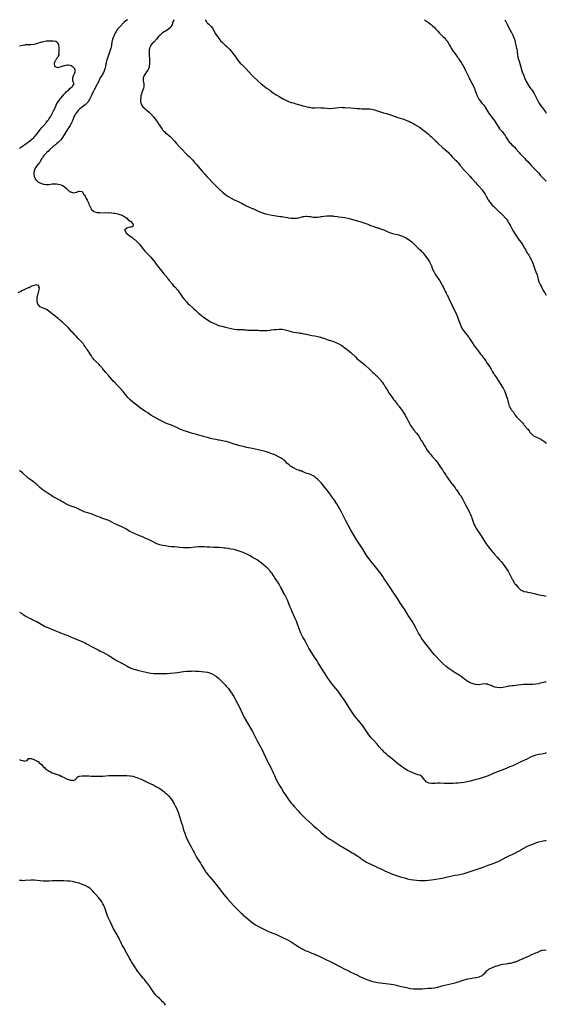
# Model space of a CAD drawing. Units: inches. Extents: x 2607000 to 2610000, y 1530000 to 1533000.
# Drawn here: x 2609647 to 2610000, y 1532340 to 1533000 of the extents above; entities that cross this region are included whole.
import ezdxf

# ---------------------------------------------------------------- set-up
doc = ezdxf.new("R2010")
doc.units = ezdxf.units.IN
doc.header["$MEASUREMENT"] = 0
doc.layers.add('LD26071530_10ft', color=141, linetype='Continuous')

msp = doc.modelspace()

# ---------------------------------------------------------------- linework, layer by layer
at = {"layer": 'LD26071530_10ft'}
for points, elevation in [([(2609719.36, 1533000), (2609719, 1532999.75), (2609717, 1532998.01), (2609714.48, 1532995.52), (2609714.02, 1532995), (2609713, 1532993.78), (2609712.4, 1532993), (2609711.85, 1532992.15), (2609711.18, 1532991), (2609711, 1532990.65), (2609710.21, 1532989), (2609709.86, 1532988.14), (2609709.5, 1532987), (2609709.06, 1532985), (2609708.72, 1532983), (2609708.63, 1532982.63), (2609708.28, 1532981), (2609707.69, 1532979), (2609706.97, 1532977), (2609706.23, 1532975), (2609705.56, 1532973), (2609705.46, 1532972.54), (2609705.05, 1532971), (2609704.65, 1532969), (2609704.39, 1532967.61), (2609704.23, 1532967), (2609703.81, 1532965.81), (2609703.57, 1532965), (2609703.41, 1532964.59), (2609703, 1532963.87), (2609702.68, 1532963.32), (2609701.2, 1532961), (2609701, 1532960.65), (2609700.44, 1532959.56), (2609700.19, 1532959), (2609699.28, 1532957), (2609699, 1532956.49), (2609698.25, 1532955), (2609697.11, 1532953), (2609696.4, 1532951.6), (2609696.1, 1532951), (2609695.33, 1532949.33), (2609695.13, 1532948.87), (2609694.49, 1532947.51), (2609693, 1532945.03), (2609692.07, 1532943.93), (2609691, 1532942.98), (2609688.36, 1532941), (2609687.62, 1532940.38), (2609687, 1532939.81), (2609686.59, 1532939.41), (2609686.22, 1532939), (2609685, 1532937.49), (2609684.67, 1532937), (2609684.06, 1532935.95), (2609683.6, 1532935), (2609683, 1532933.54), (2609682.29, 1532931.71), (2609681.97, 1532931), (2609681, 1532929.23), (2609680.14, 1532927.86), (2609679.54, 1532927), (2609678.27, 1532925), (2609677, 1532922.85), (2609675.5, 1532920.5), (2609674.6, 1532919.4), (2609673, 1532917.83), (2609672.03, 1532917), (2609671.51, 1532916.49), (2609671, 1532916.13), (2609670.4, 1532915.6), (2609669.63, 1532915), (2609667.38, 1532913), (2609667.21, 1532912.79), (2609667, 1532912.62), (2609666.22, 1532911.78), (2609665.29, 1532911), (2609665, 1532910.68), (2609663.5, 1532909), (2609663.32, 1532908.68), (2609663, 1532908.28), (2609662.51, 1532907.49), (2609662.08, 1532907), (2609661, 1532905.05), (2609660.96, 1532905), (2609660.38, 1532903.62), (2609659.48, 1532903), (2609659, 1532902.43), (2609657.84, 1532901), (2609657.61, 1532900.39), (2609657, 1532899.23), (2609656.95, 1532899.05), (2609656.92, 1532899), (2609656.89, 1532898.89), (2609656.75, 1532897), (2609656.75, 1532896.75), (2609657.02, 1532895), (2609657.59, 1532893.59), (2609657.92, 1532893), (2609659, 1532891.89), (2609659.48, 1532891.48), (2609660.24, 1532891), (2609660.74, 1532890.74), (2609661, 1532890.63), (2609663, 1532889.93), (2609663.84, 1532889.84), (2609665, 1532889.61), (2609665.68, 1532889.68), (2609667, 1532889.69), (2609667.83, 1532889.83), (2609669, 1532889.97), (2609671, 1532890.11), (2609671.98, 1532889.98), (2609673, 1532889.9), (2609675, 1532889.38), (2609675.27, 1532889.27), (2609675.87, 1532889), (2609677, 1532888.36), (2609678.61, 1532887), (2609679, 1532886.59), (2609679.74, 1532885.74), (2609680.68, 1532885), (2609681, 1532884.71), (2609681.4, 1532884.6), (2609683, 1532883.95), (2609684.17, 1532884.17), (2609685, 1532884.36), (2609685.48, 1532884.52), (2609686.44, 1532885), (2609687, 1532885.23), (2609687.25, 1532885.25), (2609689, 1532884.9), (2609690.2, 1532883), (2609690.54, 1532882.54), (2609691, 1532881.87), (2609691.78, 1532880.22), (2609692.38, 1532879), (2609692.61, 1532878.61), (2609693.22, 1532877.22), (2609693.49, 1532876.51), (2609694.16, 1532875), (2609695, 1532873.22), (2609695.14, 1532873), (2609697, 1532871.44), (2609698.35, 1532871), (2609698.88, 1532870.88), (2609699, 1532870.84), (2609700.76, 1532870.76), (2609701, 1532870.73), (2609705, 1532870.77), (2609706.73, 1532870.73), (2609707, 1532870.74), (2609708.62, 1532870.62), (2609709, 1532870.62), (2609710.4, 1532870.4), (2609711, 1532870.38), (2609712.09, 1532870.09), (2609713, 1532869.97), (2609713.71, 1532869.71), (2609715, 1532869.37), (2609715.84, 1532869), (2609716.56, 1532868.56), (2609717, 1532868.32), (2609719.01, 1532867), (2609719.87, 1532865.87), (2609721, 1532865.29), (2609721.15, 1532865.15), (2609721.43, 1532865), (2609723, 1532863.22), (2609723.22, 1532863), (2609723, 1532861.54), (2609721.69, 1532861), (2609721, 1532860.92), (2609719.44, 1532860.56), (2609719, 1532860.34), (2609717.46, 1532859), (2609718.09, 1532858.09), (2609718.58, 1532857), (2609719, 1532856.74), (2609720.25, 1532855.75), (2609721, 1532855.2), (2609721.21, 1532855), (2609722.28, 1532854.28), (2609723, 1532853.59), (2609723.39, 1532853.39), (2609723.79, 1532853), (2609724.51, 1532852.51), (2609726.64, 1532850.64), (2609727.57, 1532849.57), (2609727.9, 1532849), (2609729, 1532847.61), (2609729.42, 1532847), (2609730.14, 1532846.14), (2609731.06, 1532845), (2609731.99, 1532843.99), (2609732.98, 1532842.98), (2609733.98, 1532841.98), (2609735, 1532840.99), (2609736.68, 1532839), (2609737, 1532838.6), (2609737.66, 1532837.66), (2609738.18, 1532837), (2609739.38, 1532835.38), (2609739.69, 1532835), (2609740.23, 1532834.23), (2609742.19, 1532831.81), (2609743.77, 1532829.77), (2609744.5, 1532829), (2609746.13, 1532827), (2609746.49, 1532826.49), (2609747, 1532825.9), (2609747.36, 1532825.36), (2609749.3, 1532823), (2609750.03, 1532822.03), (2609751.08, 1532821), (2609752.89, 1532819), (2609753.77, 1532817.77), (2609754.39, 1532817), (2609755, 1532816.1), (2609755.42, 1532815.42), (2609756.22, 1532814.22), (2609757, 1532813.3), (2609757.12, 1532813.12), (2609759, 1532810.98), (2609759.85, 1532809.85), (2609760.91, 1532809), (2609763, 1532807.13), (2609763.18, 1532807), (2609764.08, 1532806.08), (2609765, 1532805.38), (2609765.2, 1532805.2), (2609765.49, 1532805), (2609767, 1532803.53), (2609769, 1532801.91), (2609770.2, 1532801), (2609772.95, 1532799), (2609774.21, 1532798.21), (2609775.48, 1532797.48), (2609777, 1532796.66), (2609779, 1532795.72), (2609779.51, 1532795.51), (2609781, 1532795.02), (2609782.6, 1532794.6), (2609785, 1532794.08), (2609789, 1532793.17), (2609791, 1532792.81), (2609793, 1532792.59), (2609795.55, 1532792.45), (2609797, 1532792.38), (2609797.69, 1532792.31), (2609799, 1532792.22), (2609799.88, 1532792.12), (2609801, 1532792.04), (2609802.01, 1532791.99), (2609803, 1532791.96), (2609807, 1532791.95), (2609808.12, 1532791.88), (2609809, 1532791.87), (2609810.21, 1532791.79), (2609812.2, 1532791.8), (2609813, 1532791.85), (2609815, 1532792.08), (2609815.79, 1532792.21), (2609817.57, 1532792.43), (2609819, 1532792.56), (2609821, 1532792.67), (2609823, 1532792.61), (2609825, 1532792.28), (2609825.98, 1532792.02), (2609829, 1532791.15), (2609830.74, 1532790.74), (2609832.44, 1532790.44), (2609834.17, 1532790.17), (2609835, 1532790.07), (2609835.93, 1532789.93), (2609837.64, 1532789.64), (2609839.29, 1532789.29), (2609841, 1532788.91), (2609843, 1532788.54), (2609845, 1532788.2), (2609847, 1532787.8), (2609848.64, 1532787.36), (2609849, 1532787.28), (2609849.88, 1532787), (2609850.71, 1532786.71), (2609851, 1532786.6), (2609852.19, 1532786.19), (2609853, 1532785.88), (2609857, 1532784.59), (2609859, 1532783.8), (2609861, 1532782.86), (2609863, 1532781.69), (2609863.98, 1532781), (2609865, 1532780.24), (2609866.6, 1532779), (2609867, 1532778.67), (2609868.95, 1532777), (2609872.07, 1532774.07), (2609873.14, 1532773.14), (2609875.3, 1532771.3), (2609877, 1532769.95), (2609878.13, 1532769), (2609879, 1532768.25), (2609881, 1532766.37), (2609881.68, 1532765.68), (2609882.49, 1532765), (2609883.78, 1532763.78), (2609884.76, 1532763), (2609885, 1532762.78), (2609885.87, 1532761.87), (2609886.85, 1532761), (2609887, 1532760.85), (2609888.65, 1532759), (2609889, 1532758.59), (2609889.65, 1532757.65), (2609890.24, 1532757), (2609891, 1532755.95), (2609891.36, 1532755.36), (2609891.63, 1532755), (2609892.12, 1532754.12), (2609893, 1532752.72), (2609893.97, 1532751), (2609894.36, 1532750.36), (2609895, 1532749.42), (2609895.15, 1532749.15), (2609897, 1532746.64), (2609897.68, 1532745.68), (2609898.26, 1532745), (2609899, 1532744.06), (2609900.3, 1532742.3), (2609901, 1532741.5), (2609901.19, 1532741.19), (2609901.37, 1532741), (2609902.65, 1532739.35), (2609903, 1532738.87), (2609903.67, 1532737.67), (2609904.19, 1532737), (2609905, 1532735.75), (2609905.43, 1532735), (2609905.97, 1532733.97), (2609906.58, 1532733), (2609907, 1532732.2), (2609907.37, 1532731.37), (2609907.59, 1532731), (2609908.02, 1532730.02), (2609909, 1532728.26), (2609910.28, 1532726.28), (2609911, 1532725.41), (2609911.17, 1532725.17), (2609911.33, 1532725), (2609913.03, 1532723), (2609913.84, 1532721.84), (2609914.55, 1532721), (2609915.82, 1532719), (2609916.22, 1532718.22), (2609916.96, 1532717), (2609918.08, 1532715), (2609919, 1532713.56), (2609919.2, 1532713.2), (2609920.27, 1532711.73), (2609921.7, 1532709.7), (2609922.32, 1532709), (2609923, 1532708.18), (2609923.5, 1532707.5), (2609923.98, 1532707), (2609924.45, 1532706.45), (2609925, 1532705.84), (2609925.36, 1532705.37), (2609925.7, 1532705), (2609927, 1532703.4), (2609929, 1532700.54), (2609930.4, 1532698.4), (2609931, 1532697.54), (2609931.2, 1532697.2), (2609931.35, 1532697), (2609932.06, 1532695.94), (2609932.67, 1532695), (2609933, 1532694.47), (2609933.54, 1532693.54), (2609933.96, 1532693), (2609936.07, 1532690.07), (2609937, 1532688.98), (2609938.54, 1532687), (2609939, 1532686.34), (2609939.5, 1532685.5), (2609939.9, 1532685), (2609940.31, 1532684.31), (2609941.25, 1532683), (2609941.93, 1532681.93), (2609942.66, 1532681), (2609943.86, 1532679), (2609944.26, 1532678.26), (2609945.02, 1532676.81), (2609945.97, 1532675), (2609947, 1532673.12), (2609948.05, 1532671), (2609948.35, 1532670.35), (2609949, 1532669.06), (2609949.79, 1532667), (2609950.11, 1532666.11), (2609950.45, 1532665), (2609951.13, 1532663), (2609951.69, 1532661.69), (2609952.02, 1532661), (2609953.24, 1532659), (2609953.94, 1532657.94), (2609955, 1532656.31), (2609956.33, 1532654.33), (2609957.12, 1532653.12), (2609958.64, 1532650.64), (2609959.69, 1532649), (2609961, 1532647.19), (2609961.94, 1532645.94), (2609963, 1532644.62), (2609963.71, 1532643.72), (2609964.31, 1532643), (2609965, 1532642.19), (2609967, 1532639.97), (2609968.45, 1532638.45), (2609969, 1532637.84), (2609969.41, 1532637.41), (2609969.76, 1532637), (2609971.19, 1532635.19), (2609974.49, 1532630.49), (2609975.23, 1532629.23), (2609975.54, 1532628.46), (2609976.26, 1532627), (2609976.53, 1532626.53), (2609977.21, 1532625.21), (2609977.29, 1532625), (2609978.67, 1532622.67), (2609979, 1532622.21), (2609979.59, 1532621.59), (2609980.11, 1532621), (2609981, 1532619.83), (2609981.9, 1532619), (2609982.41, 1532618.41), (2609983, 1532617.93), (2609983.58, 1532617.58), (2609985.04, 1532617.04), (2609987, 1532616.7), (2609987.39, 1532616.61), (2609989, 1532616.29), (2609989.99, 1532616.01), (2609991, 1532615.77), (2609992.69, 1532615.31), (2609995, 1532614.77), (2609998.2, 1532614.2), (2609999, 1532614.11), (2609999.86, 1532613.86), (2610000, 1532613.82)], 7680), ([(2609750.63, 1533000), (2609750.11, 1532999), (2609749.7, 1532997.7), (2609749.35, 1532996.65), (2609749, 1532995.89), (2609748.48, 1532995), (2609747, 1532993.6), (2609746.1, 1532993), (2609745, 1532992.4), (2609744.07, 1532991.93), (2609743, 1532991.21), (2609742.86, 1532991.14), (2609741, 1532989.5), (2609740.53, 1532989), (2609738.94, 1532987), (2609737.07, 1532984.93), (2609736.02, 1532983.98), (2609735.16, 1532983), (2609735, 1532982.74), (2609734.2, 1532981), (2609734.01, 1532979.99), (2609733.88, 1532979), (2609733.86, 1532977.86), (2609733.87, 1532977), (2609733.98, 1532976.02), (2609734.11, 1532974.11), (2609734.23, 1532973), (2609734.25, 1532971.75), (2609734.24, 1532971), (2609734.1, 1532970.1), (2609734, 1532969), (2609733.85, 1532968.15), (2609733.42, 1532967), (2609733, 1532966.22), (2609732.22, 1532965), (2609731, 1532963.34), (2609730.79, 1532963), (2609730.04, 1532961), (2609730.02, 1532959.98), (2609729.96, 1532959), (2609730.1, 1532958.1), (2609730.31, 1532957), (2609730.34, 1532955.66), (2609730.37, 1532955), (2609730.15, 1532954.15), (2609729.81, 1532953), (2609728.97, 1532951.03), (2609728.36, 1532949), (2609728.27, 1532947.73), (2609728.09, 1532947), (2609728.06, 1532946.06), (2609728.26, 1532945), (2609728.89, 1532943.11), (2609728.93, 1532942.93), (2609729.71, 1532941.71), (2609731, 1532940.45), (2609731.8, 1532939.8), (2609732.9, 1532939), (2609734.03, 1532938.03), (2609735.18, 1532937), (2609736.92, 1532935), (2609737.8, 1532933.8), (2609738.43, 1532933), (2609739.47, 1532931.47), (2609739.81, 1532931), (2609740.25, 1532930.25), (2609741.29, 1532928.71), (2609742.63, 1532926.63), (2609743, 1532926.23), (2609743.55, 1532925.55), (2609744.13, 1532925), (2609745, 1532924.21), (2609746.48, 1532923), (2609747, 1532922.55), (2609747.87, 1532921.87), (2609749, 1532920.84), (2609751, 1532918.61), (2609752.34, 1532917), (2609754.15, 1532915), (2609756.11, 1532913), (2609758.48, 1532910.48), (2609759.47, 1532909.47), (2609761, 1532908.05), (2609763, 1532906.08), (2609763.97, 1532905), (2609765.69, 1532903), (2609767, 1532901.35), (2609769, 1532898.97), (2609769.97, 1532897.97), (2609771, 1532896.8), (2609772.65, 1532895), (2609773.76, 1532893.76), (2609776.29, 1532891), (2609777, 1532890.24), (2609779, 1532888.24), (2609780.68, 1532886.68), (2609781, 1532886.34), (2609781.72, 1532885.72), (2609783, 1532884.5), (2609785, 1532882.87), (2609786.1, 1532882.1), (2609787, 1532881.51), (2609787.32, 1532881.32), (2609789, 1532880.38), (2609791, 1532879.37), (2609792.62, 1532878.62), (2609793, 1532878.43), (2609793.98, 1532877.98), (2609795, 1532877.48), (2609795.93, 1532877), (2609797, 1532876.39), (2609798.25, 1532875.75), (2609799, 1532875.34), (2609800.61, 1532874.61), (2609801, 1532874.48), (2609802.01, 1532874.01), (2609803, 1532873.64), (2609803.43, 1532873.43), (2609807, 1532871.83), (2609810.44, 1532870.44), (2609811.96, 1532869.96), (2609813, 1532869.69), (2609815, 1532869.3), (2609819, 1532868.63), (2609820.46, 1532868.46), (2609821.76, 1532868.24), (2609823, 1532868.09), (2609825, 1532867.72), (2609826.54, 1532867.46), (2609827, 1532867.35), (2609827.3, 1532867.3), (2609829, 1532867.12), (2609830.97, 1532867.03), (2609832.86, 1532867.14), (2609833, 1532867.16), (2609835.75, 1532867.75), (2609837, 1532868.09), (2609837.78, 1532868.22), (2609839, 1532868.36), (2609839.67, 1532868.33), (2609841, 1532868.21), (2609841.93, 1532868.07), (2609843, 1532867.87), (2609843.78, 1532867.78), (2609845, 1532867.69), (2609846.27, 1532867.73), (2609847, 1532867.79), (2609848.1, 1532867.9), (2609849, 1532868.07), (2609849.81, 1532868.2), (2609851, 1532868.42), (2609853, 1532868.67), (2609855, 1532868.72), (2609855.33, 1532868.67), (2609857, 1532868.56), (2609857.53, 1532868.47), (2609860.11, 1532868.11), (2609861, 1532867.96), (2609865, 1532867.48), (2609867, 1532867.11), (2609868.68, 1532866.68), (2609871, 1532865.99), (2609875, 1532864.71), (2609879, 1532863.45), (2609881, 1532862.73), (2609882.23, 1532862.23), (2609883.7, 1532861.7), (2609885, 1532861.27), (2609887, 1532860.67), (2609887.52, 1532860.48), (2609889, 1532860), (2609891.13, 1532859.13), (2609893, 1532858.26), (2609895, 1532857.46), (2609896.89, 1532856.89), (2609901, 1532855.94), (2609903, 1532855.29), (2609903.69, 1532855), (2609905, 1532854.39), (2609905.88, 1532853.88), (2609907, 1532853.32), (2609907.53, 1532853), (2609909, 1532851.97), (2609910.13, 1532851), (2609911, 1532850.15), (2609912.07, 1532849), (2609913, 1532848.04), (2609914.07, 1532847), (2609915.62, 1532845.62), (2609916.19, 1532845), (2609916.6, 1532844.6), (2609917, 1532844.17), (2609918.45, 1532842.45), (2609919.35, 1532841.35), (2609921.01, 1532839), (2609921.76, 1532837.76), (2609922.18, 1532837), (2609923, 1532835.2), (2609923.87, 1532833), (2609924.62, 1532831.38), (2609924.85, 1532830.85), (2609925, 1532830.59), (2609925.53, 1532829.53), (2609925.87, 1532829), (2609927.9, 1532825.9), (2609928.57, 1532825), (2609929.89, 1532823), (2609930.25, 1532822.25), (2609930.97, 1532821), (2609931.58, 1532819.58), (2609932.26, 1532818.26), (2609932.86, 1532817), (2609933, 1532816.74), (2609933.84, 1532815), (2609934.26, 1532814.26), (2609935, 1532812.65), (2609935.73, 1532811), (2609936.68, 1532809), (2609937.7, 1532807), (2609938.76, 1532805), (2609939.7, 1532803), (2609940.05, 1532802.05), (2609940.51, 1532801), (2609941.27, 1532799), (2609941.73, 1532797.73), (2609942.78, 1532795), (2609943.47, 1532793.47), (2609943.73, 1532793), (2609945, 1532791.2), (2609945.97, 1532789.97), (2609946.84, 1532789), (2609947.74, 1532787.74), (2609948.31, 1532787), (2609948.56, 1532786.56), (2609949, 1532785.88), (2609950.74, 1532783), (2609951, 1532782.64), (2609951.64, 1532781.64), (2609952.11, 1532781), (2609953, 1532779.9), (2609954.25, 1532778.25), (2609955, 1532777.36), (2609956, 1532776), (2609956.86, 1532775), (2609957.74, 1532773.74), (2609958.32, 1532773), (2609959, 1532772.02), (2609959.69, 1532771), (2609960.2, 1532770.2), (2609961.03, 1532769), (2609962.32, 1532767), (2609962.58, 1532766.58), (2609963, 1532765.94), (2609963.56, 1532765), (2609964.06, 1532764.06), (2609964.72, 1532763), (2609964.82, 1532762.82), (2609965, 1532762.55), (2609965.57, 1532761.57), (2609967, 1532759.56), (2609967.38, 1532759), (2609968, 1532758), (2609968.66, 1532757), (2609969.91, 1532755), (2609970.29, 1532754.29), (2609971, 1532753.21), (2609971.27, 1532752.73), (2609972.12, 1532751), (2609972.33, 1532750.33), (2609972.95, 1532749), (2609973.6, 1532747), (2609973.9, 1532745.9), (2609974.19, 1532745), (2609974.67, 1532743), (2609975.21, 1532741.21), (2609975.3, 1532741), (2609976.47, 1532739), (2609976.7, 1532738.7), (2609977, 1532738.2), (2609977.54, 1532737.54), (2609977.91, 1532737), (2609979, 1532735.27), (2609979.21, 1532735), (2609980.05, 1532734.05), (2609981.01, 1532733.01), (2609983, 1532731.03), (2609983.96, 1532729.96), (2609984.63, 1532729), (2609985, 1532728.53), (2609986.65, 1532726.65), (2609987, 1532726.19), (2609987.61, 1532725.61), (2609988.53, 1532724.53), (2609989, 1532723.74), (2609989.59, 1532723), (2609990.28, 1532722.28), (2609991.35, 1532721.35), (2609991.97, 1532721), (2609993.77, 1532720.23), (2609995, 1532719.68), (2609997, 1532718.63), (2609999, 1532717.17), (2609999.18, 1532717), (2610000, 1532716.11)], 7690), ([(2609771.62, 1533000), (2609771.68, 1532999.68), (2609772.13, 1532999), (2609772.35, 1532998.35), (2609773, 1532997.73), (2609773.94, 1532997), (2609775, 1532995.99), (2609775.49, 1532995.49), (2609776.29, 1532994.29), (2609778.46, 1532990.46), (2609780.09, 1532988.09), (2609781.84, 1532985.84), (2609783, 1532984.63), (2609784.78, 1532983), (2609785.95, 1532981.95), (2609787, 1532980.93), (2609787.95, 1532979.95), (2609788.79, 1532979), (2609790.46, 1532977), (2609791.97, 1532975), (2609793.22, 1532973.22), (2609795, 1532970.92), (2609795.94, 1532969.94), (2609799, 1532967.06), (2609802.84, 1532962.84), (2609803.82, 1532961.82), (2609806.93, 1532958.93), (2609809, 1532957.11), (2609811, 1532955.48), (2609813, 1532954.02), (2609814.52, 1532953), (2609815, 1532952.66), (2609817.11, 1532951), (2609819, 1532949.66), (2609819.4, 1532949.4), (2609821, 1532948.5), (2609823.79, 1532947), (2609825, 1532946.33), (2609825.87, 1532945.87), (2609827.24, 1532945.24), (2609829, 1532944.63), (2609829.49, 1532944.51), (2609831, 1532944.06), (2609832.29, 1532943.71), (2609836.51, 1532942.51), (2609837, 1532942.4), (2609838.1, 1532942.1), (2609839, 1532941.9), (2609839.71, 1532941.71), (2609841, 1532941.4), (2609841.33, 1532941.33), (2609843, 1532941.05), (2609845.02, 1532941.02), (2609847, 1532941.1), (2609849, 1532941.07), (2609851, 1532940.91), (2609853, 1532940.71), (2609855, 1532940.61), (2609855.39, 1532940.61), (2609857.3, 1532940.7), (2609859, 1532940.95), (2609861, 1532941.19), (2609863, 1532941.31), (2609863.29, 1532941.29), (2609865, 1532941.26), (2609869.09, 1532940.91), (2609871.25, 1532940.75), (2609873.39, 1532940.61), (2609875, 1532940.47), (2609876.37, 1532940.37), (2609877.62, 1532940.38), (2609881, 1532940.29), (2609881.81, 1532940.19), (2609883, 1532940.09), (2609883.9, 1532939.9), (2609885, 1532939.61), (2609887, 1532938.88), (2609889, 1532938.19), (2609891, 1532937.63), (2609893, 1532937.12), (2609895, 1532936.56), (2609897, 1532935.88), (2609900.59, 1532934.59), (2609903.58, 1532933.58), (2609905.05, 1532933.05), (2609907, 1532932.31), (2609907.93, 1532931.93), (2609909, 1532931.41), (2609910.58, 1532930.58), (2609911.84, 1532929.84), (2609915, 1532927.93), (2609917, 1532926.54), (2609917.86, 1532925.86), (2609918.88, 1532925), (2609921, 1532923.31), (2609921.32, 1532923), (2609922.22, 1532922.22), (2609923, 1532921.5), (2609923.48, 1532921), (2609925, 1532919.57), (2609925.57, 1532919), (2609927, 1532917.63), (2609927.33, 1532917.33), (2609927.65, 1532917), (2609930.39, 1532914.39), (2609931.47, 1532913.47), (2609932.07, 1532913), (2609934.41, 1532911), (2609935, 1532910.39), (2609935.65, 1532909.65), (2609937, 1532908.21), (2609938.58, 1532906.58), (2609939, 1532906.2), (2609939.58, 1532905.58), (2609940.15, 1532905), (2609941, 1532904.07), (2609941.87, 1532903), (2609942.35, 1532902.35), (2609943, 1532901.56), (2609943.24, 1532901.24), (2609945, 1532899.2), (2609946.05, 1532898.05), (2609947, 1532897.1), (2609949, 1532894.91), (2609949.89, 1532893.89), (2609950.76, 1532893), (2609952.63, 1532891), (2609953.7, 1532889.7), (2609954.36, 1532889), (2609955, 1532888.23), (2609957, 1532885.94), (2609957.71, 1532885), (2609959, 1532883.08), (2609959.72, 1532881.72), (2609961, 1532879.43), (2609961.27, 1532879), (2609961.95, 1532877.95), (2609963, 1532876.63), (2609963.79, 1532875.79), (2609964.8, 1532874.8), (2609967, 1532872.72), (2609968.87, 1532870.87), (2609969, 1532870.75), (2609969.88, 1532869.88), (2609970.85, 1532869), (2609972.76, 1532867), (2609973, 1532866.68), (2609973.7, 1532865.7), (2609974.22, 1532865), (2609975, 1532863.71), (2609975.42, 1532863), (2609975.96, 1532861.96), (2609976.54, 1532861), (2609977, 1532860.19), (2609978.12, 1532858.12), (2609978.8, 1532857), (2609980.04, 1532855), (2609981.25, 1532853.25), (2609982.9, 1532851), (2609983.77, 1532849.77), (2609985.43, 1532847), (2609986, 1532846), (2609986.6, 1532845), (2609987.46, 1532843.46), (2609987.78, 1532843), (2609988.22, 1532842.22), (2609989.03, 1532841), (2609990.11, 1532839), (2609990.41, 1532838.41), (2609990.97, 1532837), (2609992.29, 1532833), (2609993.06, 1532831), (2609993.77, 1532829), (2609994.79, 1532825), (2609995, 1532824.44), (2609995.65, 1532823), (2609996.14, 1532822.14), (2609996.69, 1532821), (2609998.19, 1532818.19), (2609998.94, 1532817), (2610000, 1532815.41)], 7700), ([(2609918.31, 1533000), (2609919.77, 1532999), (2609921, 1532998.12), (2609922.44, 1532997), (2609923, 1532996.55), (2609923.83, 1532995.83), (2609925, 1532994.77), (2609925.88, 1532993.88), (2609927, 1532992.61), (2609928.38, 1532991), (2609929.68, 1532989.68), (2609930.4, 1532989), (2609931, 1532988.46), (2609931.74, 1532987.74), (2609932.71, 1532986.71), (2609933, 1532986.37), (2609933.6, 1532985.6), (2609934.01, 1532985), (2609935, 1532983.43), (2609935.24, 1532983), (2609935.85, 1532981.85), (2609936.34, 1532981), (2609937, 1532979.89), (2609937.57, 1532979), (2609938.15, 1532978.15), (2609939, 1532977.06), (2609940.56, 1532975), (2609941, 1532974.43), (2609941.92, 1532973), (2609943, 1532971.28), (2609943.8, 1532969.8), (2609944.26, 1532969), (2609945.34, 1532967), (2609945.88, 1532965.88), (2609946.36, 1532965), (2609947, 1532963.71), (2609948.23, 1532961), (2609949.24, 1532959), (2609951, 1532955.89), (2609951.85, 1532953.85), (2609952.14, 1532953), (2609953, 1532950.79), (2609953.45, 1532949.45), (2609953.64, 1532949), (2609954.4, 1532947.6), (2609954.79, 1532946.79), (2609955, 1532946.53), (2609955.59, 1532945.59), (2609956.12, 1532945), (2609957, 1532943.91), (2609957.84, 1532943), (2609959.19, 1532941.19), (2609959.32, 1532941), (2609960.71, 1532938.71), (2609961.83, 1532937), (2609963, 1532935.36), (2609964, 1532934), (2609964.79, 1532933), (2609965, 1532932.7), (2609966.15, 1532931), (2609967.23, 1532929.23), (2609968.73, 1532927), (2609970.38, 1532925), (2609971.59, 1532923.59), (2609971.98, 1532923), (2609972.42, 1532922.42), (2609973.17, 1532921), (2609974.38, 1532919), (2609974.64, 1532918.64), (2609975.57, 1532917.57), (2609976.18, 1532917), (2609977, 1532916.18), (2609978.25, 1532915), (2609978.6, 1532914.6), (2609979.5, 1532913.5), (2609981.71, 1532911), (2609982.34, 1532910.34), (2609983, 1532909.73), (2609983.33, 1532909.33), (2609985.57, 1532907), (2609986.23, 1532906.23), (2609987.53, 1532905), (2609990.19, 1532902.19), (2609991.29, 1532901), (2609994.09, 1532898.09), (2609995, 1532897.09), (2609995.94, 1532895.94), (2609996.86, 1532894.86), (2609997.82, 1532893.82), (2609999, 1532892.67), (2609999.89, 1532891.89), (2610000, 1532891.8)], 7710), ([(2609972.17, 1533000), (2609972.71, 1532999), (2609972.8, 1532998.8), (2609973.52, 1532997.52), (2609973.79, 1532997), (2609975, 1532994.45), (2609975.71, 1532993), (2609976.61, 1532991.39), (2609977.59, 1532989.59), (2609977.89, 1532989), (2609978.65, 1532987), (2609979, 1532985.73), (2609979.24, 1532984.76), (2609979.65, 1532983), (2609979.88, 1532981.88), (2609980.08, 1532981), (2609980.2, 1532980.2), (2609980.41, 1532979), (2609980.47, 1532978.47), (2609981, 1532975), (2609981.36, 1532973.36), (2609981.73, 1532972.27), (2609982.79, 1532969), (2609983.65, 1532965.65), (2609983.85, 1532965), (2609984.62, 1532963), (2609985.36, 1532961.36), (2609985.48, 1532961), (2609986.34, 1532959), (2609986.57, 1532958.57), (2609987, 1532957.88), (2609987.3, 1532957.3), (2609987.41, 1532957), (2609988.02, 1532956.02), (2609988.71, 1532955), (2609988.83, 1532954.83), (2609989, 1532954.64), (2609989.68, 1532953.68), (2609990.23, 1532953), (2609991.62, 1532951), (2609992.08, 1532950.08), (2609994.02, 1532946.02), (2609995, 1532944.27), (2609995.88, 1532943), (2609996.35, 1532942.35), (2609997.49, 1532941), (2609998.8, 1532939.2), (2609999.78, 1532937.78), (2610000, 1532937.47)], 7720), ([(2609647, 1532914.02), (2609649, 1532915.27), (2609651.63, 1532917), (2609653, 1532917.98), (2609655, 1532919.56), (2609656.61, 1532921), (2609657, 1532921.37), (2609658.53, 1532923), (2609660.06, 1532925), (2609661, 1532926.38), (2609661.49, 1532927), (2609662.13, 1532927.87), (2609663.15, 1532929), (2609664.88, 1532931), (2609665.76, 1532932.24), (2609666.43, 1532933), (2609667, 1532933.88), (2609667.77, 1532935), (2609668.2, 1532935.8), (2609669, 1532937.06), (2609669.94, 1532939), (2609670.27, 1532939.73), (2609671, 1532941.06), (2609672.21, 1532943.79), (2609673.01, 1532944.99), (2609674.39, 1532947), (2609674.6, 1532947.4), (2609675, 1532947.75), (2609677, 1532950.02), (2609677.97, 1532951), (2609678.32, 1532951.68), (2609679, 1532952.12), (2609679.38, 1532952.62), (2609680.04, 1532953), (2609681, 1532954.04), (2609682.37, 1532955), (2609682.53, 1532955.47), (2609683.65, 1532957), (2609682.88, 1532958.88), (2609682.88, 1532959), (2609682.9, 1532959.1), (2609682.74, 1532961), (2609683, 1532961.73), (2609683.54, 1532963), (2609684.05, 1532964.05), (2609684.48, 1532965), (2609684.39, 1532966.39), (2609684.24, 1532967), (2609683, 1532968.22), (2609681.72, 1532969), (2609681, 1532969.35), (2609679.52, 1532969.52), (2609679, 1532969.61), (2609677.15, 1532969.15), (2609677, 1532969.13), (2609676.7, 1532969), (2609675.43, 1532968.56), (2609675, 1532968.36), (2609673.86, 1532968.14), (2609673, 1532967.71), (2609671.72, 1532968.28), (2609671, 1532968.41), (2609670.71, 1532969), (2609670.53, 1532970.53), (2609670.56, 1532971), (2609671, 1532972.33), (2609671.29, 1532972.71), (2609671.35, 1532973), (2609672.14, 1532974.14), (2609672.78, 1532975), (2609673, 1532975.43), (2609673.56, 1532976.44), (2609673.58, 1532977), (2609673.54, 1532977.54), (2609673.68, 1532979), (2609673.58, 1532980.42), (2609673.56, 1532981), (2609673.58, 1532981.58), (2609673.35, 1532983), (2609673, 1532984.16), (2609672.2, 1532985), (2609671.48, 1532985.48), (2609669.72, 1532985.72), (2609669, 1532985.63), (2609667.7, 1532985.7), (2609667, 1532985.65), (2609665.64, 1532985.64), (2609665, 1532985.6), (2609663, 1532985.27), (2609661.3, 1532984.7), (2609661, 1532984.62), (2609659.82, 1532984.18), (2609658.28, 1532983.72), (2609656.59, 1532983.41), (2609654.74, 1532983.26), (2609653, 1532983.22), (2609651, 1532983.07), (2609650.58, 1532983), (2609649, 1532982.71), (2609647, 1532982.26)], 7670), ([(2610000, 1532556.19), (2609999, 1532556.16), (2609998.01, 1532555.99), (2609997, 1532555.75), (2609995.3, 1532555.3), (2609995, 1532555.23), (2609993, 1532554.9), (2609991, 1532554.74), (2609989, 1532554.7), (2609987, 1532554.73), (2609985, 1532554.68), (2609983, 1532554.49), (2609977.86, 1532553.86), (2609977, 1532553.79), (2609975.58, 1532553.58), (2609975, 1532553.54), (2609973, 1532553.13), (2609971, 1532552.67), (2609969.52, 1532552.48), (2609969, 1532552.43), (2609967, 1532552.58), (2609965.31, 1532553), (2609965.07, 1532553.07), (2609963.64, 1532553.64), (2609963, 1532553.98), (2609962.26, 1532554.26), (2609961, 1532554.78), (2609960.82, 1532554.82), (2609959.61, 1532555), (2609959, 1532555.08), (2609957, 1532554.85), (2609955, 1532554.55), (2609954.53, 1532554.53), (2609953, 1532554.6), (2609952.64, 1532554.64), (2609951, 1532555.05), (2609949, 1532555.79), (2609948.22, 1532556.22), (2609947, 1532556.88), (2609945.76, 1532557.76), (2609945, 1532558.4), (2609944.65, 1532558.65), (2609944.23, 1532559), (2609943, 1532560.07), (2609941.68, 1532561), (2609939, 1532562.57), (2609938.36, 1532563), (2609937, 1532563.78), (2609935, 1532565.15), (2609933.96, 1532565.96), (2609933, 1532566.72), (2609931, 1532568.51), (2609930.47, 1532569), (2609929.74, 1532569.74), (2609929, 1532570.44), (2609928.44, 1532571), (2609925.83, 1532573.83), (2609924.85, 1532574.85), (2609923, 1532576.94), (2609922.1, 1532578.1), (2609921, 1532579.6), (2609919.51, 1532581.51), (2609918.32, 1532583), (2609916.91, 1532585), (2609916.17, 1532586.17), (2609915.41, 1532587.41), (2609914.49, 1532589), (2609913.96, 1532589.96), (2609912.35, 1532593), (2609911.24, 1532595), (2609910.07, 1532597), (2609907.56, 1532601), (2609906.35, 1532603), (2609905.05, 1532605.05), (2609902.4, 1532609), (2609900.25, 1532612.25), (2609898.44, 1532615), (2609897, 1532617.24), (2609896.29, 1532618.29), (2609895, 1532620.29), (2609894.52, 1532621), (2609893.88, 1532621.88), (2609893.16, 1532623), (2609891.49, 1532625.49), (2609890.51, 1532627), (2609889.07, 1532629.07), (2609888.21, 1532630.21), (2609885.6, 1532633.6), (2609883.8, 1532635.8), (2609882.73, 1532637), (2609881.94, 1532637.94), (2609881, 1532639.13), (2609879.43, 1532641.43), (2609877, 1532645.33), (2609873.97, 1532649.97), (2609873, 1532651.4), (2609871, 1532654.66), (2609869, 1532658.13), (2609867.31, 1532661.31), (2609867, 1532661.86), (2609865.69, 1532664.31), (2609865, 1532665.64), (2609864.55, 1532666.55), (2609863.18, 1532669.18), (2609862.47, 1532670.47), (2609859.6, 1532675.6), (2609858.86, 1532676.81), (2609858.74, 1532677), (2609858.05, 1532678.05), (2609857, 1532679.61), (2609855.6, 1532681.6), (2609855, 1532682.42), (2609854.56, 1532683), (2609852.99, 1532685), (2609851, 1532687.6), (2609849.46, 1532689.46), (2609848.51, 1532690.51), (2609847, 1532692.04), (2609845.9, 1532693), (2609845, 1532693.76), (2609844.22, 1532694.22), (2609843, 1532694.98), (2609841, 1532695.72), (2609839, 1532696.32), (2609837.46, 1532697), (2609837.13, 1532697.13), (2609837, 1532697.15), (2609835.71, 1532697.71), (2609835, 1532697.86), (2609834.21, 1532698.21), (2609833, 1532698.56), (2609832.73, 1532698.73), (2609831, 1532699.54), (2609829.71, 1532700.29), (2609829, 1532700.74), (2609828.63, 1532701), (2609827.72, 1532701.72), (2609827, 1532702.23), (2609826.1, 1532703), (2609825, 1532704.2), (2609824.11, 1532705), (2609823.58, 1532705.58), (2609823, 1532705.88), (2609822.33, 1532706.33), (2609821, 1532707), (2609819.64, 1532707.64), (2609819, 1532707.97), (2609817.12, 1532708.88), (2609816.82, 1532709), (2609815.48, 1532709.48), (2609815, 1532709.74), (2609814.01, 1532710.01), (2609813, 1532710.4), (2609812.52, 1532710.52), (2609811, 1532710.94), (2609805, 1532712.31), (2609803, 1532712.73), (2609799.43, 1532713.43), (2609797, 1532714.02), (2609795, 1532714.57), (2609791, 1532715.75), (2609787.04, 1532717.04), (2609785.45, 1532717.45), (2609785, 1532717.55), (2609783, 1532717.93), (2609782.07, 1532718.06), (2609781, 1532718.27), (2609780.36, 1532718.36), (2609778.69, 1532718.69), (2609777, 1532719.07), (2609775, 1532719.57), (2609773, 1532720.09), (2609771, 1532720.63), (2609769.78, 1532721), (2609767, 1532721.81), (2609765, 1532722.34), (2609763, 1532722.82), (2609761, 1532723.4), (2609759, 1532724.05), (2609757.38, 1532724.62), (2609756.39, 1532725), (2609755, 1532725.6), (2609753, 1532726.55), (2609751, 1532727.53), (2609749, 1532728.41), (2609747, 1532729.15), (2609745.62, 1532729.62), (2609744.17, 1532730.17), (2609742.79, 1532730.79), (2609741, 1532731.73), (2609739, 1532732.81), (2609737, 1532733.97), (2609735.14, 1532735.14), (2609733, 1532736.57), (2609731.51, 1532737.51), (2609729, 1532739.19), (2609727, 1532740.68), (2609725.7, 1532741.7), (2609723, 1532743.91), (2609721.34, 1532745.34), (2609720.34, 1532746.34), (2609719.76, 1532747), (2609719, 1532747.91), (2609718.14, 1532749), (2609717, 1532750.36), (2609716.44, 1532751), (2609713.84, 1532753.84), (2609712.82, 1532755), (2609710.89, 1532757), (2609709.94, 1532757.94), (2609709.01, 1532759), (2609707, 1532761.44), (2609705, 1532763.73), (2609703.45, 1532765.45), (2609703, 1532766.02), (2609702.55, 1532766.55), (2609702.19, 1532767), (2609701, 1532768.36), (2609700.4, 1532769), (2609698.32, 1532771), (2609697, 1532772.34), (2609696.41, 1532773), (2609695.81, 1532773.81), (2609695, 1532775), (2609693.75, 1532777), (2609693.45, 1532777.45), (2609693, 1532778.14), (2609692.42, 1532779), (2609691.83, 1532779.83), (2609691.13, 1532781), (2609690.22, 1532782.22), (2609689.66, 1532783), (2609689, 1532783.75), (2609687.82, 1532785), (2609687.41, 1532785.41), (2609687, 1532785.88), (2609686.43, 1532786.43), (2609685, 1532788.05), (2609684.14, 1532789), (2609683, 1532790.18), (2609682.26, 1532791), (2609681, 1532792.34), (2609679.75, 1532793.75), (2609678.77, 1532794.77), (2609676.68, 1532796.68), (2609676.27, 1532797), (2609675.59, 1532797.59), (2609675, 1532798.04), (2609674.49, 1532798.49), (2609673.87, 1532799), (2609673, 1532799.77), (2609671.23, 1532801.23), (2609671, 1532801.41), (2609670.14, 1532802.14), (2609669, 1532802.95), (2609667.92, 1532803.92), (2609667, 1532804.61), (2609665.61, 1532805.61), (2609664.31, 1532806.31), (2609663, 1532806.81), (2609661, 1532807.67), (2609659.37, 1532809.37), (2609658.97, 1532810.97), (2609658.9, 1532813), (2609659, 1532813.84), (2609659.17, 1532815), (2609659.59, 1532816.41), (2609660.05, 1532818.05), (2609660.21, 1532819), (2609660.4, 1532820.4), (2609660.13, 1532821), (2609660.02, 1532822.02), (2609659, 1532822.18), (2609658.33, 1532822.33), (2609657, 1532821.99), (2609655.4, 1532821.4), (2609655, 1532821.21), (2609653.55, 1532820.45), (2609653, 1532820.31), (2609651, 1532819.45), (2609650.66, 1532819.34), (2609649, 1532818.51), (2609647.93, 1532817.93), (2609645.97, 1532817)], 7670), ([(2610000, 1532508.81), (2609999, 1532508.53), (2609997, 1532508.1), (2609995, 1532507.74), (2609993, 1532507.29), (2609991, 1532506.61), (2609989, 1532505.74), (2609987.4, 1532505), (2609983, 1532502.91), (2609979, 1532500.95), (2609977, 1532500.03), (2609975, 1532499.22), (2609973, 1532498.45), (2609969, 1532496.85), (2609967.64, 1532496.36), (2609967, 1532496.1), (2609966.19, 1532495.81), (2609964.77, 1532495.23), (2609963, 1532494.44), (2609961, 1532493.59), (2609959, 1532492.86), (2609957, 1532492.17), (2609955, 1532491.56), (2609952.99, 1532491), (2609949, 1532489.84), (2609947, 1532489.42), (2609945, 1532489.13), (2609941, 1532488.68), (2609939.44, 1532488.56), (2609937.55, 1532488.45), (2609935.61, 1532488.39), (2609933, 1532488.4), (2609931.54, 1532488.46), (2609929, 1532488.52), (2609927, 1532488.5), (2609925.6, 1532488.4), (2609923, 1532488.35), (2609921.32, 1532488.68), (2609921, 1532488.72), (2609920.47, 1532489), (2609919.58, 1532489.58), (2609919, 1532490.15), (2609918.6, 1532490.6), (2609916.89, 1532492.89), (2609915.7, 1532493.7), (2609914.26, 1532494.26), (2609912.72, 1532494.72), (2609911, 1532495.28), (2609910.5, 1532495.5), (2609909, 1532496.12), (2609907.1, 1532497.1), (2609905.86, 1532497.86), (2609905, 1532498.4), (2609903, 1532499.73), (2609901.11, 1532501.11), (2609900.01, 1532502.01), (2609897, 1532504.64), (2609894.1, 1532507), (2609893, 1532507.92), (2609891.77, 1532509), (2609891.37, 1532509.37), (2609890.38, 1532510.38), (2609889.8, 1532511), (2609888.06, 1532513), (2609886.66, 1532514.66), (2609884.8, 1532516.8), (2609882.77, 1532519), (2609881.08, 1532521.08), (2609880.28, 1532522.28), (2609878.53, 1532525), (2609877.05, 1532527), (2609875, 1532529.51), (2609873, 1532531.85), (2609871.6, 1532533.6), (2609870.6, 1532535), (2609869.23, 1532537), (2609865.44, 1532543), (2609864.2, 1532545), (2609862.91, 1532546.91), (2609861, 1532549.52), (2609860.36, 1532550.36), (2609857.68, 1532553.68), (2609857, 1532554.48), (2609856.59, 1532555), (2609855, 1532557.1), (2609853.69, 1532559), (2609853, 1532560.04), (2609851.86, 1532561.86), (2609851, 1532563.19), (2609849, 1532566.39), (2609847.25, 1532569.25), (2609846.47, 1532570.47), (2609844.78, 1532573), (2609844.1, 1532574.1), (2609841.02, 1532579), (2609839.6, 1532581.6), (2609838.88, 1532583), (2609837.81, 1532585), (2609837, 1532586.42), (2609836.11, 1532588.11), (2609835.66, 1532589), (2609834.87, 1532590.87), (2609833.41, 1532595), (2609832.65, 1532597), (2609831.81, 1532599), (2609830.9, 1532601), (2609830.28, 1532602.28), (2609829.04, 1532605.04), (2609828.44, 1532606.44), (2609827.34, 1532609.34), (2609826.74, 1532610.74), (2609825.48, 1532613.48), (2609825, 1532614.35), (2609824.78, 1532614.78), (2609824.23, 1532615.77), (2609823.58, 1532617), (2609823.4, 1532617.4), (2609822.7, 1532618.7), (2609822.51, 1532619), (2609821.86, 1532620.14), (2609821.4, 1532621), (2609820.49, 1532622.49), (2609819, 1532624.77), (2609818.13, 1532626.13), (2609817.61, 1532627), (2609817, 1532627.95), (2609816.29, 1532629), (2609815.75, 1532629.75), (2609815, 1532630.67), (2609814.72, 1532631), (2609813, 1532632.73), (2609811.82, 1532633.82), (2609810.73, 1532634.73), (2609809, 1532636.15), (2609807.38, 1532637.38), (2609806.2, 1532638.2), (2609804.97, 1532638.97), (2609803, 1532640.08), (2609801.07, 1532641.07), (2609799.72, 1532641.72), (2609796.9, 1532643), (2609795, 1532643.77), (2609793, 1532644.47), (2609791, 1532645.02), (2609789, 1532645.41), (2609787.62, 1532645.62), (2609787, 1532645.74), (2609785, 1532646.01), (2609784.11, 1532646.11), (2609783, 1532646.27), (2609781, 1532646.45), (2609778.55, 1532646.55), (2609777, 1532646.56), (2609774.61, 1532646.61), (2609772.71, 1532646.71), (2609771, 1532646.84), (2609769, 1532646.94), (2609767, 1532646.91), (2609764.72, 1532646.72), (2609761, 1532646.34), (2609759, 1532646.19), (2609757, 1532646.22), (2609754.49, 1532646.49), (2609753, 1532646.69), (2609751, 1532646.85), (2609749, 1532646.98), (2609747, 1532647.18), (2609745, 1532647.47), (2609743, 1532647.81), (2609741, 1532648.3), (2609739.1, 1532649), (2609735.21, 1532651), (2609733, 1532651.94), (2609732.27, 1532652.27), (2609730.74, 1532653), (2609729.51, 1532653.51), (2609729, 1532653.75), (2609728.08, 1532654.08), (2609727, 1532654.54), (2609726.65, 1532654.65), (2609725, 1532655.29), (2609723, 1532656.17), (2609721, 1532657.28), (2609719.95, 1532657.95), (2609718.69, 1532658.69), (2609717, 1532659.58), (2609716.06, 1532660.06), (2609710.6, 1532662.6), (2609709, 1532663.45), (2609707, 1532664.45), (2609705, 1532665.26), (2609703.69, 1532665.69), (2609702.21, 1532666.21), (2609701, 1532666.67), (2609699.32, 1532667.32), (2609695.03, 1532669.03), (2609693.5, 1532669.5), (2609691.93, 1532669.93), (2609690.39, 1532670.39), (2609688.97, 1532670.97), (2609685, 1532672.99), (2609683, 1532673.7), (2609681, 1532674.34), (2609679.47, 1532675), (2609679, 1532675.23), (2609677, 1532676.39), (2609676.24, 1532676.81), (2609675.88, 1532677), (2609675.33, 1532677.33), (2609674.06, 1532678.06), (2609673, 1532678.59), (2609672.75, 1532678.75), (2609671, 1532679.71), (2609669, 1532680.94), (2609667.76, 1532681.76), (2609667, 1532682.23), (2609665.87, 1532683), (2609665, 1532683.56), (2609663, 1532684.95), (2609661.82, 1532685.82), (2609660.69, 1532686.69), (2609660.33, 1532687), (2609658.18, 1532689), (2609657.58, 1532689.58), (2609657, 1532690.06), (2609656.48, 1532690.48), (2609655, 1532691.53), (2609652.9, 1532693), (2609649, 1532696.4), (2609647.58, 1532697.58), (2609647, 1532698.02)], 7660), ([(2609647, 1532603.12), (2609649, 1532601.91), (2609649.58, 1532601.58), (2609651, 1532600.75), (2609653, 1532599.67), (2609655, 1532598.65), (2609656.11, 1532598.11), (2609657.42, 1532597.42), (2609658.21, 1532597), (2609663.86, 1532593.87), (2609665.17, 1532593.17), (2609665.53, 1532593), (2609667, 1532592.33), (2609668.1, 1532591.9), (2609670.78, 1532590.78), (2609673, 1532589.87), (2609673.64, 1532589.64), (2609675, 1532589.1), (2609676.56, 1532588.56), (2609677.98, 1532588.02), (2609679, 1532587.66), (2609680.9, 1532586.9), (2609685, 1532585.05), (2609689, 1532583.46), (2609690.03, 1532583), (2609691, 1532582.55), (2609692.03, 1532582.03), (2609696.2, 1532579.8), (2609698.56, 1532578.56), (2609699, 1532578.31), (2609699.88, 1532577.88), (2609701, 1532577.28), (2609703, 1532576.26), (2609705, 1532575.19), (2609707, 1532574.03), (2609707.61, 1532573.61), (2609708.62, 1532573), (2609711, 1532571.47), (2609711.88, 1532571), (2609712.59, 1532570.59), (2609713.89, 1532569.89), (2609715, 1532569.35), (2609715.69, 1532569), (2609719.15, 1532567), (2609720.35, 1532566.35), (2609721, 1532566.06), (2609721.7, 1532565.7), (2609723.12, 1532565.12), (2609723.48, 1532565), (2609724.65, 1532564.65), (2609727, 1532564.05), (2609729, 1532563.59), (2609732.77, 1532562.77), (2609735, 1532562.32), (2609737, 1532562.1), (2609738.08, 1532562.08), (2609739, 1532562.03), (2609741, 1532562.01), (2609744.02, 1532562.02), (2609746.11, 1532562.11), (2609748.23, 1532562.23), (2609751, 1532562.45), (2609753, 1532562.69), (2609757, 1532563.33), (2609759, 1532563.55), (2609761, 1532563.66), (2609762.32, 1532563.68), (2609763.73, 1532563.73), (2609765, 1532563.72), (2609766.36, 1532563.64), (2609767, 1532563.63), (2609769, 1532563.45), (2609771, 1532563.22), (2609773, 1532562.86), (2609775, 1532562.26), (2609777, 1532561.33), (2609777.54, 1532561), (2609779, 1532560.01), (2609780.32, 1532559), (2609782.5, 1532557), (2609784.38, 1532555), (2609785, 1532554.32), (2609785.58, 1532553.58), (2609786.1, 1532553), (2609787, 1532551.93), (2609787.7, 1532551), (2609788.28, 1532550.28), (2609789.1, 1532549.1), (2609789.42, 1532548.58), (2609790.66, 1532546.66), (2609791.38, 1532545.38), (2609793.44, 1532541.44), (2609794.63, 1532539), (2609795.39, 1532537.39), (2609796.45, 1532535), (2609797, 1532533.91), (2609797.48, 1532533), (2609799, 1532530.37), (2609803.21, 1532523.21), (2609804.37, 1532521), (2609805.9, 1532517.9), (2609806.36, 1532517), (2609807.41, 1532515), (2609808.51, 1532513), (2609809.57, 1532511), (2609810.56, 1532509), (2609811.93, 1532505.93), (2609813, 1532503.6), (2609813.29, 1532503), (2609815.4, 1532499), (2609815.93, 1532497.93), (2609816.4, 1532497), (2609817.33, 1532495), (2609817.84, 1532493.84), (2609819.1, 1532491.1), (2609820.18, 1532489), (2609821.32, 1532487), (2609822.52, 1532485), (2609824.19, 1532482.19), (2609825, 1532480.92), (2609826.36, 1532479), (2609827.83, 1532477), (2609829.4, 1532475), (2609830.12, 1532474.12), (2609831.04, 1532473.04), (2609833.91, 1532469.91), (2609835, 1532468.76), (2609835.83, 1532467.83), (2609837.83, 1532465.83), (2609839, 1532464.75), (2609843, 1532461.16), (2609844.12, 1532460.12), (2609845.39, 1532459), (2609846.22, 1532458.22), (2609849, 1532455.69), (2609850.44, 1532454.44), (2609851, 1532453.98), (2609851.54, 1532453.54), (2609852.68, 1532452.68), (2609853, 1532452.45), (2609855, 1532451.16), (2609857, 1532449.96), (2609859, 1532448.7), (2609862.38, 1532446.38), (2609863.63, 1532445.63), (2609867.48, 1532443.48), (2609869.98, 1532441.98), (2609871.21, 1532441.21), (2609873, 1532440.08), (2609875, 1532438.7), (2609875.98, 1532437.98), (2609877.16, 1532437.16), (2609879, 1532435.97), (2609880.96, 1532434.96), (2609882.35, 1532434.35), (2609883.76, 1532433.76), (2609885.32, 1532433), (2609887, 1532432.13), (2609888.67, 1532431.33), (2609891.89, 1532429.89), (2609897, 1532427.66), (2609899, 1532426.89), (2609901, 1532426.23), (2609903, 1532425.64), (2609905, 1532425.08), (2609907, 1532424.59), (2609909, 1532424.17), (2609911, 1532423.82), (2609913, 1532423.53), (2609915, 1532423.35), (2609917, 1532423.32), (2609919, 1532423.39), (2609921, 1532423.55), (2609923, 1532423.81), (2609929, 1532424.82), (2609931.25, 1532425.25), (2609933, 1532425.61), (2609939, 1532426.94), (2609941, 1532427.3), (2609943, 1532427.64), (2609945, 1532428.09), (2609947, 1532428.7), (2609949, 1532429.36), (2609951, 1532430), (2609953, 1532430.69), (2609957.63, 1532432.37), (2609961, 1532433.65), (2609965, 1532435.1), (2609966.37, 1532435.63), (2609967, 1532435.87), (2609969, 1532436.76), (2609971, 1532437.81), (2609973.19, 1532439), (2609975, 1532439.87), (2609977.18, 1532440.82), (2609979, 1532441.66), (2609981, 1532442.73), (2609982.42, 1532443.58), (2609983, 1532443.95), (2609985, 1532445.11), (2609987, 1532446.09), (2609989, 1532446.97), (2609991, 1532447.78), (2609991.89, 1532448.11), (2609993, 1532448.55), (2609995, 1532449.25), (2609997, 1532449.77), (2609997.96, 1532449.96), (2609999, 1532450.14), (2610000, 1532450.26)], 7650), ([(2609647, 1532504.35), (2609648.1, 1532503.9), (2609649, 1532503.79), (2609650.65, 1532503.35), (2609651, 1532503.62), (2609652.23, 1532503.77), (2609652.85, 1532505), (2609653, 1532505.11), (2609653.05, 1532505.05), (2609655, 1532505.05), (2609655.03, 1532505.03), (2609658.2, 1532503.8), (2609659, 1532503.37), (2609659.5, 1532503), (2609660.19, 1532502.19), (2609661, 1532501.73), (2609661.78, 1532501), (2609663, 1532499.79), (2609663.89, 1532499), (2609664.34, 1532498.34), (2609665, 1532498.04), (2609665.55, 1532497.55), (2609666.37, 1532497), (2609667, 1532496.54), (2609667.83, 1532496.17), (2609669, 1532495.53), (2609670.48, 1532495), (2609670.83, 1532494.83), (2609671, 1532494.8), (2609672.36, 1532494.36), (2609673, 1532494.13), (2609673.92, 1532493.92), (2609675, 1532493.24), (2609675.21, 1532493.21), (2609675.49, 1532493), (2609676.58, 1532492.58), (2609677, 1532492.28), (2609678.53, 1532491.47), (2609679, 1532491.31), (2609679.74, 1532491), (2609680.75, 1532490.75), (2609681, 1532490.59), (2609682.56, 1532490.56), (2609683, 1532490.31), (2609684.54, 1532491), (2609685, 1532491.48), (2609685.6, 1532492.4), (2609686.49, 1532493), (2609687, 1532493.19), (2609687.21, 1532493.21), (2609689, 1532493.57), (2609689.56, 1532493.56), (2609691, 1532493.61), (2609693.44, 1532493.44), (2609695, 1532493.3), (2609697, 1532493.22), (2609699, 1532493.2), (2609701.27, 1532493.27), (2609703, 1532493.38), (2609707, 1532493.75), (2609707.77, 1532493.77), (2609709, 1532493.84), (2609709.82, 1532493.82), (2609711, 1532493.82), (2609711.79, 1532493.79), (2609715, 1532493.74), (2609715.74, 1532493.74), (2609717, 1532493.78), (2609717.76, 1532493.76), (2609719, 1532493.78), (2609721, 1532493.61), (2609721.52, 1532493.52), (2609723, 1532493.22), (2609723.79, 1532493), (2609724.7, 1532492.7), (2609725.66, 1532492.34), (2609729.01, 1532491), (2609730.35, 1532490.35), (2609731, 1532490.08), (2609731.74, 1532489.74), (2609733.14, 1532489.14), (2609736.53, 1532487.47), (2609737, 1532487.24), (2609738.44, 1532486.44), (2609739, 1532486.16), (2609739.75, 1532485.75), (2609741, 1532485), (2609743, 1532483.63), (2609743.77, 1532483), (2609744.44, 1532482.44), (2609745.49, 1532481.49), (2609747, 1532480), (2609748.4, 1532478.4), (2609749, 1532477.6), (2609749.42, 1532477), (2609750.78, 1532474.78), (2609751.46, 1532473.46), (2609752.21, 1532471.79), (2609752.71, 1532470.71), (2609753.28, 1532469.28), (2609754.3, 1532466.3), (2609755, 1532464.09), (2609755.72, 1532461.72), (2609755.96, 1532461), (2609756.19, 1532460.2), (2609756.61, 1532459), (2609757.28, 1532456.72), (2609757.76, 1532455), (2609758.07, 1532454.07), (2609758.48, 1532453), (2609759, 1532451.83), (2609759.38, 1532451), (2609760.39, 1532449), (2609762.01, 1532446.01), (2609763.36, 1532443.36), (2609764.05, 1532442.05), (2609765.75, 1532439), (2609766.98, 1532437), (2609768.25, 1532435), (2609769, 1532433.73), (2609771, 1532430.54), (2609772.02, 1532429), (2609772.44, 1532428.44), (2609773.56, 1532427), (2609774.21, 1532426.21), (2609777, 1532423.01), (2609778.67, 1532421), (2609780.28, 1532419), (2609784.08, 1532414.08), (2609786.67, 1532411), (2609790.56, 1532406.56), (2609792.08, 1532405), (2609795.55, 1532401.55), (2609796.15, 1532401), (2609797, 1532400.21), (2609798.73, 1532398.73), (2609803.12, 1532395.12), (2609804.29, 1532394.29), (2609805.54, 1532393.54), (2609807.6, 1532392.4), (2609809, 1532391.66), (2609810.35, 1532391), (2609813.5, 1532389.5), (2609814.61, 1532389), (2609815, 1532388.83), (2609819.21, 1532387.21), (2609820.59, 1532386.59), (2609821.93, 1532385.93), (2609827, 1532383.41), (2609829, 1532382.31), (2609829.81, 1532381.81), (2609831.04, 1532381.04), (2609833, 1532379.7), (2609834.06, 1532379), (2609834.64, 1532378.64), (2609835.9, 1532377.9), (2609837, 1532377.3), (2609839, 1532376.37), (2609840.03, 1532375.97), (2609841, 1532375.57), (2609843, 1532374.81), (2609844.27, 1532374.27), (2609845, 1532373.99), (2609845.66, 1532373.66), (2609847, 1532373.06), (2609851, 1532371.04), (2609852.39, 1532370.39), (2609855.16, 1532369.16), (2609857, 1532368.27), (2609861.78, 1532365.78), (2609865, 1532364.08), (2609867, 1532363.06), (2609868.39, 1532362.39), (2609869, 1532362.09), (2609871, 1532361.14), (2609873, 1532360.17), (2609875, 1532359.15), (2609877, 1532358.17), (2609879, 1532357.26), (2609881, 1532356.54), (2609883, 1532356.02), (2609883.83, 1532355.83), (2609887, 1532355.16), (2609888.84, 1532354.84), (2609890.6, 1532354.6), (2609894.21, 1532354.21), (2609895.99, 1532353.99), (2609897.72, 1532353.72), (2609899.34, 1532353.34), (2609901, 1532352.88), (2609903, 1532352.37), (2609906.37, 1532351.63), (2609909, 1532351.16), (2609911, 1532350.92), (2609912.82, 1532350.82), (2609915, 1532350.8), (2609916.85, 1532350.85), (2609918.87, 1532351), (2609920.82, 1532351.18), (2609923, 1532351.35), (2609925, 1532351.56), (2609927, 1532351.93), (2609927.83, 1532352.17), (2609929, 1532352.46), (2609929.42, 1532352.58), (2609931.01, 1532352.99), (2609935, 1532353.98), (2609937, 1532354.46), (2609939, 1532354.92), (2609941, 1532355.5), (2609942.15, 1532355.85), (2609943, 1532356.15), (2609943.66, 1532356.34), (2609945, 1532356.8), (2609947.46, 1532357.46), (2609949, 1532357.79), (2609950.05, 1532358.05), (2609951, 1532358.21), (2609952.49, 1532358.49), (2609953, 1532358.53), (2609955, 1532358.84), (2609957, 1532359.74), (2609957.64, 1532360.36), (2609959, 1532361.55), (2609960.32, 1532363), (2609960.67, 1532363.33), (2609961, 1532363.51), (2609961.83, 1532364.17), (2609963.46, 1532365), (2609965, 1532365.64), (2609965.94, 1532365.94), (2609967, 1532366.33), (2609969, 1532366.9), (2609970.73, 1532367.27), (2609973, 1532367.65), (2609974.19, 1532367.81), (2609975, 1532367.96), (2609975.93, 1532368.07), (2609977, 1532368.3), (2609977.61, 1532368.39), (2609979, 1532368.84), (2609979.13, 1532368.87), (2609979.42, 1532369), (2609981, 1532369.61), (2609982.2, 1532370.2), (2609983, 1532370.53), (2609984.02, 1532371), (2609984.72, 1532371.28), (2609985, 1532371.42), (2609986.17, 1532371.83), (2609987, 1532372.24), (2609988.64, 1532373), (2609989, 1532373.14), (2609989.29, 1532373.29), (2609991, 1532373.95), (2609992.96, 1532374.96), (2609994.54, 1532375.46), (2609995, 1532375.83), (2609996.55, 1532376.55), (2609997, 1532376.67), (2609997.35, 1532376.65), (2609999, 1532376.99), (2610000, 1532376.72)], 7640), ([(2609745, 1532339.91), (2609744.15, 1532341), (2609743.6, 1532341.6), (2609743, 1532342.23), (2609742.18, 1532343), (2609741, 1532344.07), (2609739.49, 1532345.49), (2609738.53, 1532346.53), (2609737, 1532348.41), (2609736.55, 1532349), (2609735.91, 1532349.91), (2609733.87, 1532353), (2609733, 1532354.25), (2609732.67, 1532354.67), (2609730.83, 1532357), (2609729.97, 1532357.97), (2609729, 1532359.13), (2609727.38, 1532361), (2609727.21, 1532361.21), (2609727, 1532361.53), (2609726.36, 1532362.36), (2609725.97, 1532363), (2609724.81, 1532365), (2609723.56, 1532367), (2609722.18, 1532369), (2609721.72, 1532369.72), (2609720.96, 1532371), (2609718.88, 1532375), (2609716.71, 1532378.71), (2609715.98, 1532379.98), (2609715.51, 1532381), (2609715.33, 1532381.33), (2609715, 1532382.09), (2609714.14, 1532383.86), (2609713.58, 1532385), (2609713, 1532386.1), (2609712.49, 1532387), (2609710.42, 1532390.42), (2609710.11, 1532391), (2609709.1, 1532393), (2609707.85, 1532395.85), (2609706.33, 1532399), (2609705.52, 1532401), (2609704.9, 1532403), (2609704.24, 1532405), (2609703.89, 1532405.89), (2609703.39, 1532407), (2609703, 1532407.78), (2609702.29, 1532409), (2609701.79, 1532409.79), (2609700.91, 1532411), (2609700.03, 1532412.03), (2609698.12, 1532414.12), (2609697, 1532415.32), (2609696.21, 1532416.21), (2609695.23, 1532417.23), (2609694.17, 1532418.17), (2609693, 1532419), (2609691, 1532419.98), (2609689, 1532420.81), (2609687, 1532421.54), (2609685.86, 1532421.86), (2609685, 1532422.15), (2609682.66, 1532422.66), (2609680.89, 1532422.89), (2609679.27, 1532423), (2609676.9, 1532423.1), (2609675, 1532423.16), (2609673, 1532423.18), (2609671, 1532423.15), (2609669, 1532423.07), (2609667, 1532422.97), (2609664.91, 1532422.91), (2609662.99, 1532422.99), (2609659, 1532423.49), (2609657, 1532423.6), (2609655, 1532423.56), (2609651, 1532423.34), (2609649, 1532423.27), (2609648.71, 1532423.29), (2609647, 1532423.34)], 7630)]:
    msp.add_lwpolyline(points, dxfattribs=dict(at, elevation=elevation))

doc.saveas('drawing.dxf')
